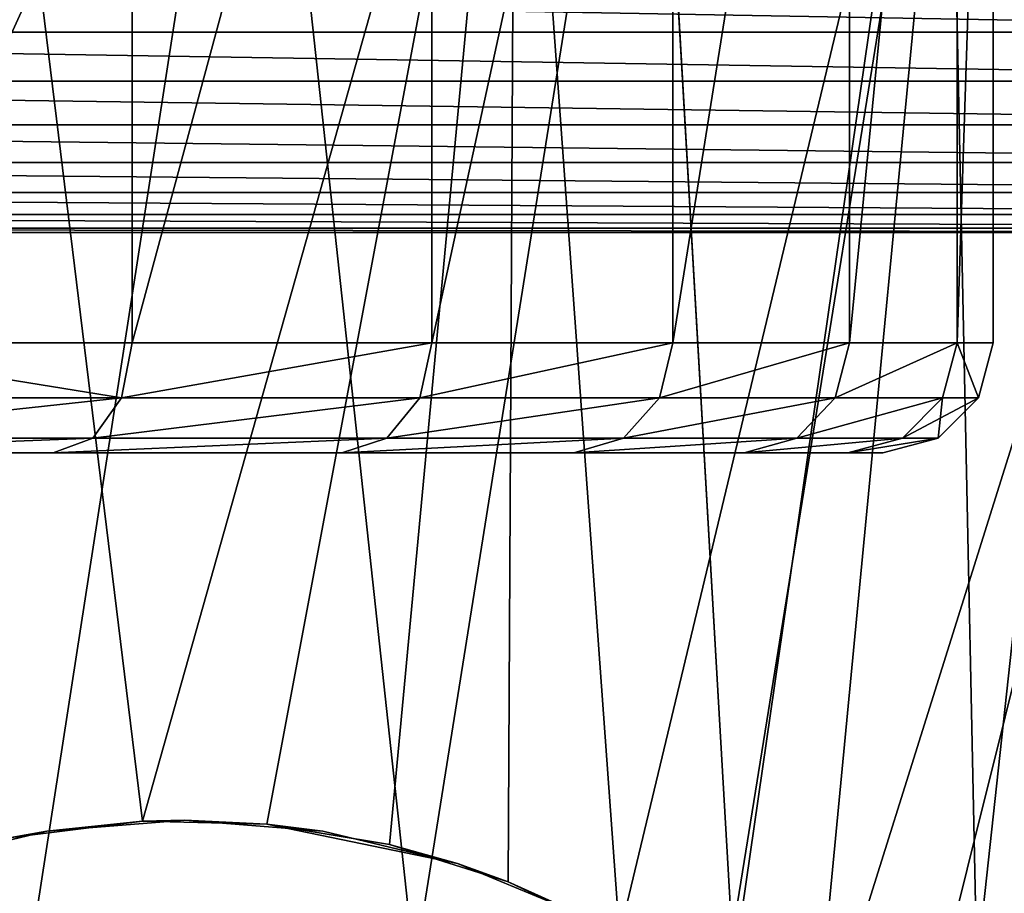
# Model space of a CAD drawing. Extents: x -250 to 250, y -220 to 220.
# Drawn here: x 194 to 201, y -159 to -154 of the extents above; entities that cross this region are included whole.
import ezdxf

# ---------------------------------------------------------------- set-up
doc = ezdxf.new("R2010")
doc.units = 0
doc.layers.get('0').update_dxf_attribs({"color": 13, "linetype": 'CONTINUOUS'})

# ---------------------------------------------------------------- blocks, each defined once
blk = doc.blocks.new('GROUP_21')
mesh = blk.add_polyface()
corners = [(290, 65, 15), (290.308, 311.089, 15), (290, 315, 15), (290.308, 68.911, 15), (291.224, 307.275, 15), (291.224, 72.725, 15), (292.725, 303.65, 15), (292.725, 76.35, 15), (294.775, 300.305, 15), (294.775, 79.695, 15), (297.322, 297.322, 15), (297.322, 82.678, 15), (300.305, 294.775, 15), (300.305, 85.225, 15), (303.65, 292.725, 15), (303.65, 87.275, 15), (307.275, 291.224, 15), (307.275, 88.776, 15), (311.089, 290.308, 15), (311.089, 89.692, 15), (315, 290, 15), (315, 90, 15), (318.911, 290.308, 15), (318.911, 89.692, 15), (322.725, 291.224, 15), (322.725, 88.776, 15), (326.35, 292.725, 15), (326.35, 87.275, 15), (329.695, 294.775, 15), (329.695, 85.225, 15), (332.678, 297.322, 15), (332.678, 82.678, 15), (335.225, 300.305, 15), (335.225, 79.695, 15), (337.275, 303.65, 15), (337.275, 76.35, 15), (338.776, 307.275, 15), (338.776, 72.725, 15), (339.692, 311.089, 15), (339.692, 68.911, 15), (340, 315, 15), (340, 65, 15), (0, 0, 15), (40, 65, 15), (40, 315, 15), (40.308, 61.089, 15), (41.224, 57.275, 15), (42.725, 53.65, 15), (44.775, 50.305, 15), (47.322, 47.322, 15), (50.305, 44.775, 15), (53.65, 42.725, 15), (57.275, 41.224, 15), (61.089, 40.308, 15), (380, 0, 15), (65, 40, 15), (68.911, 40.308, 15), (72.725, 41.224, 15), (76.35, 42.725, 15), (79.695, 44.775, 15), (82.678, 47.322, 15), (85.225, 50.305, 15), (87.275, 53.65, 15), (88.776, 57.275, 15), (89.692, 61.089, 15), (90, 65, 15), (303.65, 42.725, 15), (300.305, 44.775, 15), (297.322, 47.322, 15), (294.775, 50.305, 15), (292.725, 53.65, 15), (291.224, 57.275, 15), (290.308, 61.089, 15), (307.275, 41.224, 15), (311.089, 40.308, 15), (315, 40, 15), (318.911, 40.308, 15), (322.725, 41.224, 15), (326.35, 42.725, 15), (329.695, 44.775, 15), (332.678, 47.322, 15), (335.225, 50.305, 15), (337.275, 53.65, 15), (338.776, 57.275, 15), (339.692, 61.089, 15), (380, 380, 15), (0, 380, 15), (61.089, 339.692, 15), (57.275, 338.776, 15), (53.65, 337.275, 15), (50.305, 335.225, 15), (47.322, 332.678, 15), (44.775, 329.695, 15), (42.725, 326.35, 15), (41.224, 322.725, 15), (40.308, 318.911, 15), (65, 340, 15), (68.911, 339.692, 15), (72.725, 338.776, 15), (76.35, 337.275, 15), (79.695, 335.225, 15), (82.678, 332.678, 15), (85.225, 329.695, 15), (87.275, 326.35, 15), (88.776, 322.725, 15), (89.692, 318.911, 15), (90, 315, 15), (303.65, 337.275, 15), (300.305, 335.225, 15), (297.322, 332.678, 15), (294.775, 329.695, 15), (292.725, 326.35, 15), (291.224, 322.725, 15), (290.308, 318.911, 15), (307.275, 338.776, 15), (311.089, 339.692, 15), (315, 340, 15), (318.911, 339.692, 15), (322.725, 338.776, 15), (326.35, 337.275, 15), (329.695, 335.225, 15), (332.678, 332.678, 15), (335.225, 329.695, 15), (337.275, 326.35, 15), (338.776, 322.725, 15), (339.692, 318.911, 15), (40.308, 311.089, 15), (40.308, 68.911, 15), (41.224, 307.275, 15), (41.224, 72.725, 15), (42.725, 303.65, 15), (42.725, 76.35, 15), (44.775, 300.305, 15), (44.775, 79.695, 15), (47.322, 297.322, 15), (47.322, 82.678, 15), (50.305, 294.775, 15), (50.305, 85.225, 15), (53.65, 292.725, 15), (53.65, 87.275, 15), (57.275, 291.224, 15), (57.275, 88.776, 15), (61.089, 290.308, 15), (61.089, 89.692, 15), (65, 290, 15), (65, 90, 15), (68.911, 290.308, 15), (68.911, 89.692, 15), (72.725, 291.224, 15), (72.725, 88.776, 15), (76.35, 292.725, 15), (76.35, 87.275, 15), (79.695, 294.775, 15), (79.695, 85.225, 15), (82.678, 297.322, 15), (82.678, 82.678, 15), (85.225, 300.305, 15), (85.225, 79.695, 15), (87.275, 303.65, 15), (87.275, 76.35, 15), (88.776, 307.275, 15), (88.776, 72.725, 15), (89.692, 311.089, 15), (89.692, 68.911, 15)]
mesh.append_faces([[corners[k] for k in face] for face in [(1, 3, 4), (4, 5, 6), (6, 7, 8), (8, 9, 10), (10, 11, 12), (12, 13, 14), (14, 15, 16), (16, 17, 18), (18, 19, 20), (20, 21, 22), (22, 23, 24), (24, 25, 26), (26, 27, 28), (28, 29, 30), (30, 31, 32), (32, 33, 34), (34, 35, 36), (36, 37, 38), (38, 39, 40), (43, 42, 45), (45, 42, 46), (46, 42, 47), (47, 42, 48), (48, 42, 49), (49, 42, 50), (50, 42, 51), (51, 42, 52), (52, 42, 53), (53, 54, 55), (55, 54, 56), (56, 54, 57), (57, 54, 58), (58, 54, 59), (59, 54, 60), (60, 54, 61), (61, 54, 62), (62, 54, 63), (63, 54, 64), (64, 54, 65), (66, 54, 73), (73, 54, 74), (74, 54, 75), (75, 54, 76), (76, 54, 77), (77, 54, 78), (78, 54, 79), (79, 54, 80), (80, 54, 81), (81, 54, 82), (82, 54, 83), (83, 54, 84), (84, 54, 41), (86, 87, 85), (87, 86, 88), (88, 86, 89), (89, 86, 90), (90, 86, 91), (91, 86, 92), (92, 86, 93), (93, 86, 94), (94, 86, 95), (95, 42, 44), (107, 106, 108), (108, 106, 109), (109, 106, 110), (110, 65, 111), (111, 65, 112), (112, 65, 113), (113, 65, 2), (126, 127, 128), (128, 129, 130), (130, 131, 132), (132, 133, 134), (134, 135, 136), (136, 137, 138), (138, 139, 140), (140, 141, 142), (142, 143, 144), (144, 145, 146), (146, 147, 148), (148, 149, 150), (150, 151, 152), (152, 153, 154), (154, 155, 156), (156, 157, 158), (158, 159, 160), (160, 161, 162), (162, 163, 106)]], dxfattribs={"vtx0": -1, "vtx1": -1})
mesh.append_faces([[corners[k] for k in face] for face in [(42, 43, 44), (65, 54, 66), (65, 0, 2), (85, 106, 107), (110, 106, 65), (85, 40, 41)]], dxfattribs={"vtx0": -1, "vtx1": -1, "vtx2": -1})
mesh.append_faces([[corners[k] for k in face] for face in [(0, 1, 2), (1, 0, 3), (4, 3, 5), (6, 5, 7), (8, 7, 9), (10, 9, 11), (12, 11, 13), (14, 13, 15), (16, 15, 17), (18, 17, 19), (20, 19, 21), (22, 21, 23), (24, 23, 25), (26, 25, 27), (28, 27, 29), (30, 29, 31), (32, 31, 33), (34, 33, 35), (36, 35, 37), (38, 37, 39), (40, 39, 41), (53, 42, 54), (65, 66, 67), (65, 67, 68), (65, 68, 69), (65, 69, 70), (65, 70, 71), (65, 71, 72), (65, 72, 0), (41, 54, 85), (95, 86, 42), (85, 87, 96), (85, 96, 97), (85, 97, 98), (85, 98, 99), (85, 99, 100), (85, 100, 101), (85, 101, 102), (85, 102, 103), (85, 103, 104), (85, 104, 105), (85, 105, 106), (85, 107, 114), (85, 114, 115), (85, 115, 116), (85, 116, 117), (85, 117, 118), (85, 118, 119), (85, 119, 120), (85, 120, 121), (85, 121, 122), (85, 122, 123), (85, 123, 124), (85, 124, 125), (85, 125, 40), (43, 126, 44), (126, 43, 127), (128, 127, 129), (130, 129, 131), (132, 131, 133), (134, 133, 135), (136, 135, 137), (138, 137, 139), (140, 139, 141), (142, 141, 143), (144, 143, 145), (146, 145, 147), (148, 147, 149), (150, 149, 151), (152, 151, 153), (154, 153, 155), (156, 155, 157), (158, 157, 159), (160, 159, 161), (162, 161, 163), (106, 163, 65)]], dxfattribs={"vtx0": -1, "vtx2": -1})
mesh = blk.add_polyface()
corners = [(0, 380), (40.308, 318.911), (0, 0), (41.224, 322.725), (42.725, 326.35), (44.775, 329.695), (47.322, 332.678), (50.305, 335.225), (53.65, 337.275), (57.275, 338.776), (61.089, 339.692), (380, 380), (40, 315), (65, 340), (68.911, 339.692), (72.725, 338.776), (76.35, 337.275), (79.695, 335.225), (82.678, 332.678), (85.225, 329.695), (87.275, 326.35), (88.776, 322.725), (89.692, 318.911), (90, 315), (303.65, 337.275), (300.305, 335.225), (297.322, 332.678), (294.775, 329.695), (90, 65), (292.725, 326.35), (291.224, 322.725), (290.308, 318.911), (290, 315), (307.275, 338.776), (311.089, 339.692), (315, 340), (318.911, 339.692), (322.725, 338.776), (326.35, 337.275), (329.695, 335.225), (332.678, 332.678), (335.225, 329.695), (337.275, 326.35), (338.776, 322.725), (339.692, 318.911), (340, 315), (340, 65), (61.089, 40.308), (380, 0), (57.275, 41.224), (53.65, 42.725), (50.305, 44.775), (47.322, 47.322), (44.775, 50.305), (42.725, 53.65), (41.224, 57.275), (40.308, 61.089), (40, 65), (65, 40), (68.911, 40.308), (72.725, 41.224), (76.35, 42.725), (79.695, 44.775), (82.678, 47.322), (85.225, 50.305), (87.275, 53.65), (88.776, 57.275), (89.692, 61.089), (303.65, 42.725), (300.305, 44.775), (297.322, 47.322), (294.775, 50.305), (292.725, 53.65), (291.224, 57.275), (290.308, 61.089), (290, 65), (307.275, 41.224), (311.089, 40.308), (315, 40), (318.911, 40.308), (322.725, 41.224), (326.35, 42.725), (329.695, 44.775), (332.678, 47.322), (335.225, 50.305), (337.275, 53.65), (338.776, 57.275), (339.692, 61.089), (290.308, 311.089), (290.308, 68.911), (291.224, 307.275), (291.224, 72.725), (292.725, 303.65), (292.725, 76.35), (294.775, 300.305), (294.775, 79.695), (297.322, 297.322), (297.322, 82.678), (300.305, 294.775), (300.305, 85.225), (303.65, 292.725), (303.65, 87.275), (307.275, 291.224), (307.275, 88.776), (311.089, 290.308), (311.089, 89.692), (315, 290), (315, 90), (318.911, 290.308), (318.911, 89.692), (322.725, 291.224), (322.725, 88.776), (326.35, 292.725), (326.35, 87.275), (329.695, 294.775), (329.695, 85.225), (332.678, 297.322), (332.678, 82.678), (335.225, 300.305), (335.225, 79.695), (337.275, 303.65), (337.275, 76.35), (338.776, 307.275), (338.776, 72.725), (339.692, 311.089), (339.692, 68.911), (40.308, 311.089), (40.308, 68.911), (41.224, 307.275), (41.224, 72.725), (42.725, 303.65), (42.725, 76.35), (44.775, 300.305), (44.775, 79.695), (47.322, 297.322), (47.322, 82.678), (50.305, 294.775), (50.305, 85.225), (53.65, 292.725), (53.65, 87.275), (57.275, 291.224), (57.275, 88.776), (61.089, 290.308), (61.089, 89.692), (65, 290), (65, 90), (68.911, 290.308), (68.911, 89.692), (72.725, 291.224), (72.725, 88.776), (76.35, 292.725), (76.35, 87.275), (79.695, 294.775), (79.695, 85.225), (82.678, 297.322), (82.678, 82.678), (85.225, 300.305), (85.225, 79.695), (87.275, 303.65), (87.275, 76.35), (88.776, 307.275), (88.776, 72.725), (89.692, 311.089), (89.692, 68.911)]
mesh.append_faces([[corners[k] for k in face] for face in [(0, 1, 2), (1, 0, 3), (3, 0, 4), (4, 0, 5), (5, 0, 6), (6, 0, 7), (7, 0, 8), (8, 0, 9), (9, 0, 10), (10, 11, 13), (13, 11, 14), (14, 11, 15), (15, 11, 16), (16, 11, 17), (17, 11, 18), (18, 11, 19), (19, 11, 20), (20, 11, 21), (21, 11, 22), (22, 11, 23), (24, 11, 33), (33, 11, 34), (34, 11, 35), (35, 11, 36), (36, 11, 37), (37, 11, 38), (38, 11, 39), (39, 11, 40), (40, 11, 41), (41, 11, 42), (42, 11, 43), (43, 11, 44), (44, 11, 45), (2, 47, 48), (47, 2, 49), (49, 2, 50), (50, 2, 51), (51, 2, 52), (52, 2, 53), (53, 2, 54), (54, 2, 55), (55, 2, 56), (56, 2, 57), (68, 28, 69), (69, 28, 70), (70, 28, 71), (71, 28, 72), (72, 28, 73), (73, 28, 74), (74, 28, 75), (48, 46, 11), (88, 75, 32), (75, 88, 89), (89, 90, 91), (91, 92, 93), (93, 94, 95), (95, 96, 97), (97, 98, 99), (99, 100, 101), (101, 102, 103), (103, 104, 105), (105, 106, 107), (107, 108, 109), (109, 110, 111), (111, 112, 113), (113, 114, 115), (115, 116, 117), (117, 118, 119), (119, 120, 121), (121, 122, 123), (123, 124, 125), (125, 45, 46), (126, 57, 12), (57, 126, 127), (127, 128, 129), (129, 130, 131), (131, 132, 133), (133, 134, 135), (135, 136, 137), (137, 138, 139), (139, 140, 141), (141, 142, 143), (143, 144, 145), (145, 146, 147), (147, 148, 149), (149, 150, 151), (151, 152, 153), (153, 154, 155), (155, 156, 157), (157, 158, 159), (159, 160, 161), (161, 162, 163), (163, 23, 28)]], dxfattribs={"vtx0": -1, "vtx1": -1})
mesh.append_faces([[corners[k] for k in face] for face in [(23, 11, 24), (23, 27, 28), (45, 11, 46), (57, 2, 12), (48, 28, 68), (75, 28, 32)]], dxfattribs={"vtx0": -1, "vtx1": -1, "vtx2": -1})
mesh.append_faces([[corners[k] for k in face] for face in [(10, 0, 11), (2, 1, 12), (23, 24, 25), (23, 25, 26), (23, 26, 27), (28, 27, 29), (28, 29, 30), (28, 30, 31), (28, 31, 32), (48, 47, 58), (48, 58, 59), (48, 59, 60), (48, 60, 61), (48, 61, 62), (48, 62, 63), (48, 63, 64), (48, 64, 65), (48, 65, 66), (48, 66, 67), (48, 67, 28), (48, 68, 76), (48, 76, 77), (48, 77, 78), (48, 78, 79), (48, 79, 80), (48, 80, 81), (48, 81, 82), (48, 82, 83), (48, 83, 84), (48, 84, 85), (48, 85, 86), (48, 86, 87), (48, 87, 46), (89, 88, 90), (91, 90, 92), (93, 92, 94), (95, 94, 96), (97, 96, 98), (99, 98, 100), (101, 100, 102), (103, 102, 104), (105, 104, 106), (107, 106, 108), (109, 108, 110), (111, 110, 112), (113, 112, 114), (115, 114, 116), (117, 116, 118), (119, 118, 120), (121, 120, 122), (123, 122, 124), (125, 124, 45), (127, 126, 128), (129, 128, 130), (131, 130, 132), (133, 132, 134), (135, 134, 136), (137, 136, 138), (139, 138, 140), (141, 140, 142), (143, 142, 144), (145, 144, 146), (147, 146, 148), (149, 148, 150), (151, 150, 152), (153, 152, 154), (155, 154, 156), (157, 156, 158), (159, 158, 160), (161, 160, 162), (163, 162, 23)]], dxfattribs={"vtx0": -1, "vtx2": -1})
blk = doc.blocks.new('GROUP_9')
for p, q in [((0.9895, 11, 17.2994), (0.7522, 11, 20.3704)), ((0.7522, 11, 20.3704), (0.9895, 11, 23.4414)), ((1.6955, 11, 14.3043), (0.9895, 11, 17.2994)), ((0.9895, 11, 23.4414), (1.6955, 11, 26.4365)), ((2.8526, 11, 11.459), (1.6955, 11, 14.3043)), ((1.6955, 11, 26.4365), (2.8526, 11, 29.2817)), ((4.4321, 11, 8.8339), (2.8526, 11, 11.459)), ((2.8526, 11, 29.2817), (4.4321, 11, 31.9068)), ((6.3946, 11, 34.2473), (4.4321, 11, 31.9068)), ((6.3946, 11, 6.4935), (4.4321, 11, 8.8339)), ((8.6918, 11, 4.4952), (6.3946, 11, 6.4935)), ((6.3946, 11, 34.2473), (8.6918, 11, 36.2455)), ((0, 10.25, 20.3704), (0, 2.7082, 20.3704)), ((0.2462, 10.25, 23.557), (0, 10.25, 20.3704)), ((0, 10.25, 20.3704), (0.2462, 10.25, 17.1837)), ((0.9789, 10.25, 26.6652), (0.2462, 10.25, 23.557)), ((0.2462, 10.25, 17.1837), (0.9789, 10.25, 14.0756)), ((0.9789, 10.25, 14.0756), (0.9789, 2.7076, 14.0756)), ((0.9789, 10.25, 26.6652), (0.9789, 2.7076, 26.6652)), ((2.1799, 10.25, 29.6183), (0.9789, 10.25, 26.6652)), ((0.9789, 10.25, 14.0756), (2.1799, 10.25, 11.1224)), ((2.1799, 10.25, 29.6183), (2.1799, 2.7069, 29.6183)), ((2.1799, 10.25, 11.1224), (2.1799, 2.7069, 11.1224)), ((3.8197, 10.25, 32.3438), (2.1799, 10.25, 29.6183)), ((2.1799, 10.25, 11.1224), (3.8197, 10.25, 8.397)), ((5.8579, 10.25, 34.7744), (3.8197, 10.25, 32.3438)), ((3.8197, 10.25, 8.397), (5.8579, 10.25, 5.9663)), ((5.8579, 10.25, 34.7744), (5.8579, 2.705, 34.7744)), ((5.8579, 10.25, 5.9663), (5.8579, 2.705, 5.9663)), ((5.8579, 10.25, 5.9663), (8.2443, 10.25, 3.8904)), ((8.2443, 10.25, 36.8503), (5.8579, 10.25, 34.7744))]:
    blk.add_line(p, q)
mesh = blk.add_polyface()
corners = [(0.3761, 10.8995, 20.3704), (0.9895, 11, 23.4414), (0.7522, 11, 20.3704), (0.6179, 10.8995, 23.4992)]
mesh.append_faces([[corners[k] for k in face] for face in [(0, 1, 2), (1, 0, 3)]], dxfattribs={"vtx0": -1})
mesh = blk.add_polyface()
corners = [(0.3761, 10.8995, 20.3704), (0.9895, 11, 17.2994), (0.6179, 10.8995, 17.2415), (0.7522, 11, 20.3704)]
mesh.append_faces([[corners[k] for k in face] for face in [(0, 1, 2), (1, 0, 3)]], dxfattribs={"vtx0": -1})
mesh = blk.add_polyface()
corners = [(0.6179, 10.8995, 23.4992), (1.6955, 11, 26.4365), (0.9895, 11, 23.4414), (1.3372, 10.8995, 26.5508)]
mesh.append_faces([[corners[k] for k in face] for face in [(0, 1, 2), (1, 0, 3)]], dxfattribs={"vtx0": -1})
mesh = blk.add_polyface()
corners = [(0.6179, 10.8995, 17.2415), (1.6955, 11, 14.3043), (1.3372, 10.8995, 14.1899), (0.9895, 11, 17.2994)]
mesh.append_faces([[corners[k] for k in face] for face in [(0, 1, 2), (1, 0, 3)]], dxfattribs={"vtx0": -1})
mesh = blk.add_polyface()
corners = [(16.9911, 11, 0.9936), (23.0089, 11, 0.9936), (20, 11, 0.7524), (25.944, 11, 1.7113), (14.056, 11, 1.7113), (11.2667, 11, 2.8881), (28.7333, 11, 2.8881), (31.3082, 11, 4.4952), (8.6918, 11, 4.4952), (6.3946, 11, 6.4935), (33.6054, 11, 6.4935), (4.4321, 11, 8.8339), (35.5679, 11, 8.8339), (2.8526, 11, 11.459), (37.1474, 11, 11.459), (38.3045, 11, 14.3043), (1.6955, 11, 14.3043), (0.9895, 11, 17.2994), (39.0105, 11, 17.2994), (39.2478, 11, 20.3704), (0.7522, 11, 20.3704), (0.9895, 11, 23.4414), (39.0105, 11, 23.4414), (38.3045, 11, 26.4365), (1.6955, 11, 26.4365), (37.1474, 11, 29.2817), (2.8526, 11, 29.2817), (4.4321, 11, 31.9068), (35.5679, 11, 31.9068), (33.6054, 11, 34.2473), (6.3946, 11, 34.2473), (8.6918, 11, 36.2455), (31.3082, 11, 36.2455), (11.2667, 11, 37.8527), (28.7333, 11, 37.8527), (14.056, 11, 39.0294), (25.944, 11, 39.0294), (23.0089, 11, 39.7471), (16.9911, 11, 39.7471), (20, 11, 39.9883)]
mesh.append_faces([[corners[k] for k in face] for face in [(0, 1, 2), (37, 38, 39)]], dxfattribs={"vtx0": -1})
mesh.append_faces([[corners[k] for k in face] for face in [(1, 0, 3), (3, 5, 6), (6, 5, 7), (7, 9, 10), (10, 11, 12), (12, 13, 14), (14, 13, 15), (15, 17, 18), (18, 17, 19), (19, 21, 22), (22, 21, 23), (23, 24, 25), (25, 27, 28), (28, 27, 29), (29, 31, 32), (32, 33, 34), (34, 35, 36), (36, 35, 37)]], dxfattribs={"vtx0": -1, "vtx1": -1})
mesh.append_faces([[corners[k] for k in face] for face in [(3, 0, 4), (3, 4, 5), (7, 5, 8), (7, 8, 9), (10, 9, 11), (12, 11, 13), (15, 13, 16), (15, 16, 17), (19, 17, 20), (19, 20, 21), (23, 21, 24), (25, 24, 26), (25, 26, 27), (29, 27, 30), (29, 30, 31), (32, 31, 33), (34, 33, 35), (37, 35, 38)]], dxfattribs={"vtx0": -1, "vtx2": -1})
mesh = blk.add_polyface()
corners = [(1.3372, 10.8995, 26.5508), (2.8526, 11, 29.2817), (1.6955, 11, 26.4365), (2.5162, 10.8995, 29.45)]
mesh.append_faces([[corners[k] for k in face] for face in [(0, 1, 2), (1, 0, 3)]], dxfattribs={"vtx0": -1})
mesh = blk.add_polyface()
corners = [(1.3372, 10.8995, 14.1899), (2.8526, 11, 11.459), (2.5162, 10.8995, 11.2907), (1.6955, 11, 14.3043)]
mesh.append_faces([[corners[k] for k in face] for face in [(0, 1, 2), (1, 0, 3)]], dxfattribs={"vtx0": -1})
mesh = blk.add_polyface()
corners = [(2.5162, 10.8995, 29.45), (4.4321, 11, 31.9068), (2.8526, 11, 29.2817), (4.1259, 10.8995, 32.1253)]
mesh.append_faces([[corners[k] for k in face] for face in [(0, 1, 2), (1, 0, 3)]], dxfattribs={"vtx0": -1})
mesh = blk.add_polyface()
corners = [(2.5162, 10.8995, 11.2907), (4.4321, 11, 8.8339), (4.1259, 10.8995, 8.6154), (2.8526, 11, 11.459)]
mesh.append_faces([[corners[k] for k in face] for face in [(0, 1, 2), (1, 0, 3)]], dxfattribs={"vtx0": -1})
mesh = blk.add_polyface()
corners = [(4.1259, 10.8995, 32.1253), (6.3946, 11, 34.2473), (4.4321, 11, 31.9068), (6.1262, 10.8995, 34.5108)]
mesh.append_faces([[corners[k] for k in face] for face in [(0, 1, 2), (1, 0, 3)]], dxfattribs={"vtx0": -1})
mesh = blk.add_polyface()
corners = [(4.1259, 10.8995, 8.6154), (6.3946, 11, 6.4935), (6.1262, 10.8995, 6.2299), (4.4321, 11, 8.8339)]
mesh.append_faces([[corners[k] for k in face] for face in [(0, 1, 2), (1, 0, 3)]], dxfattribs={"vtx0": -1})
mesh = blk.add_polyface()
corners = [(6.1262, 10.8995, 34.5108), (8.6918, 11, 36.2455), (6.3946, 11, 34.2473), (8.468, 10.8995, 36.5479)]
mesh.append_faces([[corners[k] for k in face] for face in [(0, 1, 2), (1, 0, 3)]], dxfattribs={"vtx0": -1})
mesh = blk.add_polyface()
corners = [(6.1262, 10.8995, 6.2299), (8.6918, 11, 4.4952), (8.468, 10.8995, 4.1928), (6.3946, 11, 6.4935)]
mesh.append_faces([[corners[k] for k in face] for face in [(0, 1, 2), (1, 0, 3)]], dxfattribs={"vtx0": -1})
mesh = blk.add_polyface()
corners = [(0.3458, 10.625, 23.5415), (0.3761, 10.8995, 20.3704), (0.1008, 10.625, 20.3704), (0.6179, 10.8995, 23.4992)]
mesh.append_faces([[corners[k] for k in face] for face in [(0, 1, 2), (1, 0, 3)]], dxfattribs={"vtx0": -1})
mesh = blk.add_polyface()
corners = [(0.1008, 10.625, 20.3704), (0.6179, 10.8995, 17.2415), (0.3458, 10.625, 17.1992), (0.3761, 10.8995, 20.3704)]
mesh.append_faces([[corners[k] for k in face] for face in [(0, 1, 2), (1, 0, 3)]], dxfattribs={"vtx0": -1})
mesh = blk.add_polyface()
corners = [(0.3458, 10.625, 23.5415), (1.3372, 10.8995, 26.5508), (0.6179, 10.8995, 23.4992), (1.0749, 10.625, 26.6345)]
mesh.append_faces([[corners[k] for k in face] for face in [(0, 1, 2), (1, 0, 3)]], dxfattribs={"vtx0": -1})
mesh = blk.add_polyface()
corners = [(0.3458, 10.625, 17.1992), (1.3372, 10.8995, 14.1899), (1.0749, 10.625, 14.1062), (0.6179, 10.8995, 17.2415)]
mesh.append_faces([[corners[k] for k in face] for face in [(0, 1, 2), (1, 0, 3)]], dxfattribs={"vtx0": -1})
mesh = blk.add_polyface()
corners = [(1.0749, 10.625, 26.6345), (2.5162, 10.8995, 29.45), (1.3372, 10.8995, 26.5508), (2.27, 10.625, 29.5732)]
mesh.append_faces([[corners[k] for k in face] for face in [(0, 1, 2), (1, 0, 3)]], dxfattribs={"vtx0": -1})
mesh = blk.add_polyface()
corners = [(1.0749, 10.625, 14.1062), (2.5162, 10.8995, 11.2907), (2.27, 10.625, 11.1675), (1.3372, 10.8995, 14.1899)]
mesh.append_faces([[corners[k] for k in face] for face in [(0, 1, 2), (1, 0, 3)]], dxfattribs={"vtx0": -1})
mesh = blk.add_polyface()
corners = [(2.27, 10.625, 29.5732), (4.1259, 10.8995, 32.1253), (2.5162, 10.8995, 29.45), (3.9017, 10.625, 32.2852)]
mesh.append_faces([[corners[k] for k in face] for face in [(0, 1, 2), (1, 0, 3)]], dxfattribs={"vtx0": -1})
mesh = blk.add_polyface()
corners = [(2.27, 10.625, 11.1675), (4.1259, 10.8995, 8.6154), (3.9017, 10.625, 8.4555), (2.5162, 10.8995, 11.2907)]
mesh.append_faces([[corners[k] for k in face] for face in [(0, 1, 2), (1, 0, 3)]], dxfattribs={"vtx0": -1})
mesh = blk.add_polyface()
corners = [(3.9017, 10.625, 32.2852), (6.1262, 10.8995, 34.5108), (4.1259, 10.8995, 32.1253), (5.9298, 10.625, 34.7038)]
mesh.append_faces([[corners[k] for k in face] for face in [(0, 1, 2), (1, 0, 3)]], dxfattribs={"vtx0": -1})
mesh = blk.add_polyface()
corners = [(3.9017, 10.625, 8.4555), (6.1262, 10.8995, 6.2299), (5.9298, 10.625, 6.037), (4.1259, 10.8995, 8.6154)]
mesh.append_faces([[corners[k] for k in face] for face in [(0, 1, 2), (1, 0, 3)]], dxfattribs={"vtx0": -1})
mesh = blk.add_polyface()
corners = [(5.9298, 10.625, 34.7038), (8.468, 10.8995, 36.5479), (6.1262, 10.8995, 34.5108), (8.3042, 10.625, 36.7693)]
mesh.append_faces([[corners[k] for k in face] for face in [(0, 1, 2), (1, 0, 3)]], dxfattribs={"vtx0": -1})
mesh = blk.add_polyface()
corners = [(5.9298, 10.625, 6.037), (8.468, 10.8995, 4.1928), (8.3042, 10.625, 3.9714), (6.1262, 10.8995, 6.2299)]
mesh.append_faces([[corners[k] for k in face] for face in [(0, 1, 2), (1, 0, 3)]], dxfattribs={"vtx0": -1})
mesh = blk.add_polyface()
corners = [(0.2462, 10.25, 23.557), (0.1008, 10.625, 20.3704), (0, 10.25, 20.3704), (0.3458, 10.625, 23.5415)]
mesh.append_faces([[corners[k] for k in face] for face in [(0, 1, 2), (1, 0, 3)]], dxfattribs={"vtx0": -1})
mesh = blk.add_polyface()
corners = [(0.1008, 10.625, 20.3704), (0.2462, 10.25, 17.1837), (0, 10.25, 20.3704), (0.3458, 10.625, 17.1992)]
mesh.append_faces([[corners[k] for k in face] for face in [(0, 1, 2), (1, 0, 3)]], dxfattribs={"vtx0": -1})
mesh = blk.add_polyface()
corners = [(1.0749, 10.625, 26.6345), (0.2462, 10.25, 23.557), (0.9789, 10.25, 26.6652), (0.3458, 10.625, 23.5415)]
mesh.append_faces([[corners[k] for k in face] for face in [(0, 1, 2), (1, 0, 3)]], dxfattribs={"vtx0": -1})
mesh = blk.add_polyface()
corners = [(0.2462, 10.25, 17.1837), (1.0749, 10.625, 14.1062), (0.9789, 10.25, 14.0756), (0.3458, 10.625, 17.1992)]
mesh.append_faces([[corners[k] for k in face] for face in [(0, 1, 2), (1, 0, 3)]], dxfattribs={"vtx0": -1})
mesh = blk.add_polyface()
corners = [(2.27, 10.625, 29.5732), (0.9789, 10.25, 26.6652), (2.1799, 10.25, 29.6183), (1.0749, 10.625, 26.6345)]
mesh.append_faces([[corners[k] for k in face] for face in [(0, 1, 2), (1, 0, 3)]], dxfattribs={"vtx0": -1})
mesh = blk.add_polyface()
corners = [(0.9789, 10.25, 14.0756), (2.27, 10.625, 11.1675), (2.1799, 10.25, 11.1224), (1.0749, 10.625, 14.1062)]
mesh.append_faces([[corners[k] for k in face] for face in [(0, 1, 2), (1, 0, 3)]], dxfattribs={"vtx0": -1})
mesh = blk.add_polyface()
corners = [(3.9017, 10.625, 32.2852), (2.1799, 10.25, 29.6183), (3.8197, 10.25, 32.3438), (2.27, 10.625, 29.5732)]
mesh.append_faces([[corners[k] for k in face] for face in [(0, 1, 2), (1, 0, 3)]], dxfattribs={"vtx0": -1})
mesh = blk.add_polyface()
corners = [(2.1799, 10.25, 11.1224), (3.9017, 10.625, 8.4555), (3.8197, 10.25, 8.397), (2.27, 10.625, 11.1675)]
mesh.append_faces([[corners[k] for k in face] for face in [(0, 1, 2), (1, 0, 3)]], dxfattribs={"vtx0": -1})
mesh = blk.add_polyface()
corners = [(3.8197, 10.25, 8.397), (5.9298, 10.625, 6.037), (5.8579, 10.25, 5.9663), (3.9017, 10.625, 8.4555)]
mesh.append_faces([[corners[k] for k in face] for face in [(0, 1, 2), (1, 0, 3)]], dxfattribs={"vtx0": -1})
mesh = blk.add_polyface()
corners = [(5.9298, 10.625, 34.7038), (3.8197, 10.25, 32.3438), (5.8579, 10.25, 34.7744), (3.9017, 10.625, 32.2852)]
mesh.append_faces([[corners[k] for k in face] for face in [(0, 1, 2), (1, 0, 3)]], dxfattribs={"vtx0": -1})
mesh = blk.add_polyface()
corners = [(8.2443, 10.25, 36.8503), (5.9298, 10.625, 34.7038), (5.8579, 10.25, 34.7744), (8.3042, 10.625, 36.7693)]
mesh.append_faces([[corners[k] for k in face] for face in [(0, 1, 2), (1, 0, 3)]], dxfattribs={"vtx0": -1})
mesh = blk.add_polyface()
corners = [(5.9298, 10.625, 6.037), (8.2443, 10.25, 3.8904), (5.8579, 10.25, 5.9663), (8.3042, 10.625, 3.9714)]
mesh.append_faces([[corners[k] for k in face] for face in [(0, 1, 2), (1, 0, 3)]], dxfattribs={"vtx0": -1})
mesh = blk.add_polyface()
corners = [(0, 2.7082, 20.3704), (0.2462, 10.25, 17.1837), (0.2462, 2.708, 17.1837), (0, 10.25, 20.3704)]
mesh.append_faces([[corners[k] for k in face] for face in [(0, 1, 2), (1, 0, 3)]], dxfattribs={"vtx0": -1})
mesh = blk.add_polyface()
corners = [(0.2462, 10.25, 23.557), (0, 2.7082, 20.3704), (0.2462, 2.708, 23.557), (0, 10.25, 20.3704)]
mesh.append_faces([[corners[k] for k in face] for face in [(0, 1, 2), (1, 0, 3)]], dxfattribs={"vtx0": -1})
mesh = blk.add_polyface()
corners = [(0.2462, 2.708, 17.1837), (0.9789, 10.25, 14.0756), (0.9789, 2.7076, 14.0756), (0.2462, 10.25, 17.1837)]
mesh.append_faces([[corners[k] for k in face] for face in [(0, 1, 2), (1, 0, 3)]], dxfattribs={"vtx0": -1})
mesh = blk.add_polyface()
corners = [(0.9789, 10.25, 26.6652), (0.2462, 2.708, 23.557), (0.9789, 2.7076, 26.6652), (0.2462, 10.25, 23.557)]
mesh.append_faces([[corners[k] for k in face] for face in [(0, 1, 2), (1, 0, 3)]], dxfattribs={"vtx0": -1})
mesh = blk.add_polyface()
corners = [(2.1799, 10.25, 29.6183), (0.9789, 2.7076, 26.6652), (2.1799, 2.7069, 29.6183), (0.9789, 10.25, 26.6652)]
mesh.append_faces([[corners[k] for k in face] for face in [(0, 1, 2), (1, 0, 3)]], dxfattribs={"vtx0": -1})
mesh = blk.add_polyface()
corners = [(0.9789, 2.7076, 14.0756), (2.1799, 10.25, 11.1224), (2.1799, 2.7069, 11.1224), (0.9789, 10.25, 14.0756)]
mesh.append_faces([[corners[k] for k in face] for face in [(0, 1, 2), (1, 0, 3)]], dxfattribs={"vtx0": -1})
mesh = blk.add_polyface()
corners = [(3.8197, 10.25, 32.3438), (2.1799, 2.7069, 29.6183), (3.8197, 2.706, 32.3438), (2.1799, 10.25, 29.6183)]
mesh.append_faces([[corners[k] for k in face] for face in [(0, 1, 2), (1, 0, 3)]], dxfattribs={"vtx0": -1})
mesh = blk.add_polyface()
corners = [(2.1799, 2.7069, 11.1224), (3.8197, 10.25, 8.397), (3.8197, 2.706, 8.397), (2.1799, 10.25, 11.1224)]
mesh.append_faces([[corners[k] for k in face] for face in [(0, 1, 2), (1, 0, 3)]], dxfattribs={"vtx0": -1})
mesh = blk.add_polyface()
corners = [(3.8197, 2.706, 8.397), (5.8579, 10.25, 5.9663), (5.8579, 2.705, 5.9663), (3.8197, 10.25, 8.397)]
mesh.append_faces([[corners[k] for k in face] for face in [(0, 1, 2), (1, 0, 3)]], dxfattribs={"vtx0": -1})
mesh = blk.add_polyface()
corners = [(5.8579, 10.25, 34.7744), (3.8197, 2.706, 32.3438), (5.8579, 2.705, 34.7744), (3.8197, 10.25, 32.3438)]
mesh.append_faces([[corners[k] for k in face] for face in [(0, 1, 2), (1, 0, 3)]], dxfattribs={"vtx0": -1})
mesh = blk.add_polyface()
corners = [(8.2443, 10.25, 3.8904), (5.8579, 2.705, 5.9663), (5.8579, 10.25, 5.9663), (8.2443, 2.704, 3.8904)]
mesh.append_faces([[corners[k] for k in face] for face in [(0, 1, 2), (1, 0, 3)]], dxfattribs={"vtx0": -1})
mesh = blk.add_polyface()
corners = [(5.8579, 2.705, 34.7744), (8.2443, 10.25, 36.8503), (5.8579, 10.25, 34.7744), (8.2443, 2.704, 36.8503)]
mesh.append_faces([[corners[k] for k in face] for face in [(0, 1, 2), (1, 0, 3)]], dxfattribs={"vtx0": -1})
blk = doc.blocks.new('GROUP_10')
for p, q in [((6.7914, 0, 20.1339), (6.2135, 10, 19.2411)), ((9.4678, 0, 23.3468), (8.3855, 10, 22.1952)), ((7.7475, 9.418, 25.8971), (6.9898, 9.7799, 25.1464)), ((6.9898, 9.7799, 25.1464), (7.6982, 0, 25.8501)), ((7.2239, 9.654, 40.7407), (8.0937, 9.2937, 40.7407)), ((8.5542, 9.1641, 26.6293), (7.7475, 9.418, 25.8971)), ((8.0937, 9.2937, 40.7407), (9.0092, 9.0739, 40.7407)), ((8.0937, 9.2937, 40.7407), (8.5542, 9.1641, 26.6293)), ((10.8864, 9.0739, 40.7407), (11.8019, 9.2937, 40.7407)), ((9.3899, 9.0261, 27.3232), (8.5542, 9.1641, 26.6293)), ((11.1279, 9.1172, 28.5825), (10.2364, 9.007, 27.9655)), ((9.0092, 9.0739, 40.7407), (9.9478, 9, 40.7407)), ((9.9478, 9, 40.7407), (10.8864, 9.0739, 40.7407)), ((10.2364, 9.007, 27.9655), (9.3899, 9.0261, 27.3232)), ((9.9478, 9, 40.7407), (10.2364, 9.007, 27.9655))]:
    blk.add_line(p, q)
mesh = blk.add_polyface()
corners = [(4.2846, 13.0184, 21.8139), (2.2987, 0, 18.3049), (4.6656, 12.1544, 22.3603)]
mesh.append_faces([[corners[k] for k in face] for face in [(0, 1, 2)]])
mesh = blk.add_polyface()
corners = [(4.6656, 12.1544, 22.3603), (2.2987, 0, 18.3049), (5.1433, 11.4061, 23.0041)]
mesh.append_faces([[corners[k] for k in face] for face in [(0, 1, 2)]])
mesh = blk.add_polyface()
corners = [(5.1433, 11.4061, 23.0041), (2.2987, 0, 18.3049), (5.6807, 10.782, 23.68)]
mesh.append_faces([[corners[k] for k in face] for face in [(0, 1, 2)]])
mesh = blk.add_polyface()
corners = [(5.6807, 10.782, 23.68), (2.2987, 0, 18.3049), (4.6488, 0, 22.337)]
mesh.append_faces([[corners[k] for k in face] for face in [(0, 1, 2)]])
mesh = blk.add_polyface()
corners = [(5.6807, 10.782, 23.68), (4.6488, 0, 22.337), (6.2967, 10.2388, 24.3992)]
mesh.append_faces([[corners[k] for k in face] for face in [(0, 1, 2)]])
mesh = blk.add_polyface()
corners = [(6.2967, 10.2388, 24.3992), (4.6488, 0, 22.337), (6.9898, 9.7799, 25.1464)]
mesh.append_faces([[corners[k] for k in face] for face in [(0, 1, 2)]])
mesh = blk.add_polyface()
corners = [(4.5595, 10, 15.9574), (3.4746, 0, 12.4563), (3.4704, 10, 12.4375)]
mesh.append_faces([[corners[k] for k in face] for face in [(0, 1, 2)]])
mesh = blk.add_polyface()
corners = [(4.5595, 10, 15.9574), (4.7687, 0, 16.4584), (3.4746, 0, 12.4563)]
mesh.append_faces([[corners[k] for k in face] for face in [(0, 1, 2)]])
mesh = blk.add_polyface()
corners = [(4.5595, 10, 15.9574), (6.2135, 10, 19.2411), (4.7687, 0, 16.4584)]
mesh.append_faces([[corners[k] for k in face] for face in [(0, 1, 2)]])
mesh = blk.add_polyface()
corners = [(6.2135, 10, 19.2411), (6.7914, 0, 20.1339), (4.7687, 0, 16.4584)]
mesh.append_faces([[corners[k] for k in face] for face in [(0, 1, 2)]])
mesh = blk.add_polyface()
corners = [(8.3855, 10, 22.1952), (6.7914, 0, 20.1339), (6.2135, 10, 19.2411)]
mesh.append_faces([[corners[k] for k in face] for face in [(0, 1, 2)]])
mesh = blk.add_polyface()
corners = [(8.3855, 10, 22.1952), (9.4678, 0, 23.3468), (6.7914, 0, 20.1339)]
mesh.append_faces([[corners[k] for k in face] for face in [(0, 1, 2)]])
mesh = blk.add_polyface()
corners = [(11.0136, 10, 24.7358), (9.4678, 0, 23.3468), (8.3855, 10, 22.1952)]
mesh.append_faces([[corners[k] for k in face] for face in [(0, 1, 2)]])
mesh = blk.add_polyface()
corners = [(14.0234, 10, 26.7908), (9.4678, 0, 23.3468), (11.0136, 10, 24.7358)]
mesh.append_faces([[corners[k] for k in face] for face in [(0, 1, 2)]])
mesh = blk.add_polyface()
corners = [(14.0234, 10, 26.7908), (12.6988, 0, 25.9782), (9.4678, 0, 23.3468)]
mesh.append_faces([[corners[k] for k in face] for face in [(0, 1, 2)]])
mesh = blk.add_polyface()
corners = [(6.9898, 9.7799, 25.1464), (4.6488, 0, 22.337), (7.6982, 0, 25.8501)]
mesh.append_faces([[corners[k] for k in face] for face in [(0, 1, 2)]])
mesh = blk.add_polyface()
corners = [(7.7475, 9.418, 25.8971), (6.9898, 9.7799, 25.1464), (7.6982, 0, 25.8501)]
mesh.append_faces([[corners[k] for k in face] for face in [(0, 1, 2)]])
mesh = blk.add_polyface()
corners = [(7.2239, 9.654, 40.7407), (6.9898, 9.7799, 25.1464), (7.7475, 9.418, 25.8971)]
mesh.append_faces([[corners[k] for k in face] for face in [(0, 1, 2)]])
mesh = blk.add_polyface()
corners = [(7.2239, 9.654, 40.7407), (7.7475, 9.418, 25.8971), (8.0937, 9.2937, 40.7407)]
mesh.append_faces([[corners[k] for k in face] for face in [(0, 1, 2)]])
mesh = blk.add_polyface()
corners = [(8.5542, 9.1641, 26.6293), (7.7475, 9.418, 25.8971), (7.6982, 0, 25.8501)]
mesh.append_faces([[corners[k] for k in face] for face in [(0, 1, 2)]])
mesh = blk.add_polyface()
corners = [(8.0937, 9.2937, 40.7407), (7.7475, 9.418, 25.8971), (8.5542, 9.1641, 26.6293)]
mesh.append_faces([[corners[k] for k in face] for face in [(0, 1, 2)]])
mesh = blk.add_polyface()
corners = [(8.0937, 9.2937, 40.7407), (9.3899, 9.0261, 27.3232), (9.0092, 9.0739, 40.7407)]
mesh.append_faces([[corners[k] for k in face] for face in [(0, 1, 2)]])
mesh = blk.add_polyface()
corners = [(8.0937, 9.2937, 40.7407), (8.5542, 9.1641, 26.6293), (9.3899, 9.0261, 27.3232)]
mesh.append_faces([[corners[k] for k in face] for face in [(0, 1, 2)]])
mesh = blk.add_polyface()
corners = [(10.8864, 9.0739, 40.7407), (11.1279, 9.1172, 28.5825), (11.8019, 9.2937, 40.7407)]
mesh.append_faces([[corners[k] for k in face] for face in [(0, 1, 2)]])
mesh = blk.add_polyface()
corners = [(9.3899, 9.0261, 27.3232), (8.5542, 9.1641, 26.6293), (7.6982, 0, 25.8501)]
mesh.append_faces([[corners[k] for k in face] for face in [(0, 1, 2)]])
mesh = blk.add_polyface()
corners = [(11.339, 0, 28.7202), (11.1279, 9.1172, 28.5825), (10.2364, 9.007, 27.9655)]
mesh.append_faces([[corners[k] for k in face] for face in [(0, 1, 2)]])
mesh = blk.add_polyface()
corners = [(10.8864, 9.0739, 40.7407), (10.2364, 9.007, 27.9655), (11.1279, 9.1172, 28.5825)]
mesh.append_faces([[corners[k] for k in face] for face in [(0, 1, 2)]])
mesh = blk.add_polyface()
corners = [(9.0092, 9.0739, 40.7407), (9.3899, 9.0261, 27.3232), (9.9478, 9, 40.7407)]
mesh.append_faces([[corners[k] for k in face] for face in [(0, 1, 2)]])
mesh = blk.add_polyface()
corners = [(9.9478, 9, 40.7407), (10.2364, 9.007, 27.9655), (10.8864, 9.0739, 40.7407)]
mesh.append_faces([[corners[k] for k in face] for face in [(0, 1, 2)]])
mesh = blk.add_polyface()
corners = [(10.2364, 9.007, 27.9655), (9.3899, 9.0261, 27.3232), (7.6982, 0, 25.8501)]
mesh.append_faces([[corners[k] for k in face] for face in [(0, 1, 2)]])
mesh = blk.add_polyface()
corners = [(11.339, 0, 28.7202), (10.2364, 9.007, 27.9655), (7.6982, 0, 25.8501)]
mesh.append_faces([[corners[k] for k in face] for face in [(0, 1, 2)]])
mesh = blk.add_polyface()
corners = [(9.9478, 9, 40.7407), (9.3899, 9.0261, 27.3232), (10.2364, 9.007, 27.9655)]
mesh.append_faces([[corners[k] for k in face] for face in [(0, 1, 2)]])
blk = doc.blocks.new('CASTOR')
at = {"color": 250, "xscale": 0.1, "yscale": 0.1, "zscale": 0.1, "rotation": 89.99999999999245}
blk.add_blockref('GROUP_21', (19, -19, -1.5), dxfattribs=at)
at = {"color": 250, "zscale": 0.9818181818181817, "rotation": 359.9999999999985}
for name, p in [('GROUP_10', (-9.9478, -15, -41.5)), ('GROUP_9', (-5.5, -19.5, -54))]:
    blk.add_blockref(name, p, dxfattribs=at)
blk = doc.blocks.new('GROUP_19')
at = {"color": 250}
mesh = blk.add_polyface(dxfattribs=at)
corners = [(4, 482.036), (403, 8.036), (4, 8.036), (403, 482.036)]
mesh.append_faces([[corners[k] for k in face] for face in [(0, 1, 2), (1, 0, 3)]], dxfattribs={"vtx0": -1, "color": 250})
mesh = blk.add_polyface(dxfattribs=at)
corners = [(403, 8.036, 18), (4, 482.036, 18), (4, 8.036, 18), (403, 482.036, 18)]
mesh.append_faces([[corners[k] for k in face] for face in [(0, 1, 2), (1, 0, 3)]], dxfattribs={"vtx0": -1, "color": 250})
blk = doc.blocks.new('GROUP_16')
at = {"color": 43}
mesh = blk.add_polyface(dxfattribs=at)
corners = [(434, 0, 25), (0, 494, 25), (0, 0, 25), (434, 494, 25)]
mesh.append_faces([[corners[k] for k in face] for face in [(0, 1, 2), (1, 0, 3)]], dxfattribs={"vtx0": -1, "color": 43})
mesh = blk.add_polyface(dxfattribs=at)
corners = [(434, 494), (0, 0), (0, 494), (434, 0)]
mesh.append_faces([[corners[k] for k in face] for face in [(0, 1, 2), (1, 0, 3)]], dxfattribs={"vtx0": -1, "color": 43})
blk = doc.blocks.new('GROUP_14')
blk.add_blockref('GROUP_16', (2, 43, -25))
blk = doc.blocks.new('GROUP_2')
mesh = blk.add_polyface()
corners = [(434, 0, 25), (0, 494, 25), (0, 0, 25), (434, 494, 25)]
mesh.append_faces([[corners[k] for k in face] for face in [(0, 1, 2), (1, 0, 3)]], dxfattribs={"vtx0": -1})
mesh = blk.add_polyface()
corners = [(434, 494), (0, 0), (0, 494), (434, 0)]
mesh.append_faces([[corners[k] for k in face] for face in [(0, 1, 2), (1, 0, 3)]], dxfattribs={"vtx0": -1})
blk = doc.blocks.new('GROUP_4')
at = {"color": 250}
blk.add_blockref('GROUP_2', (2, 43, -25), dxfattribs=at)

msp = doc.modelspace()

# ---------------------------------------------------------------- block references
for name, p, rotation in [('GROUP_14', (-290, 219, 600), 270), ('GROUP_4', (290, -219, 80), 89.99999999999986), ('GROUP_19', (-237.036, 203.25, 332.1994), 269.9999999999997)]:
    msp.add_blockref(name, p, dxfattribs=dict(rotation=rotation))
at = {"color": 250, "zscale": 1.018518518518519, "rotation": 180.0000000000016}
msp.add_blockref('CASTOR', (195.0503, -165, 55), dxfattribs=at)

doc.saveas('drawing.dxf')
